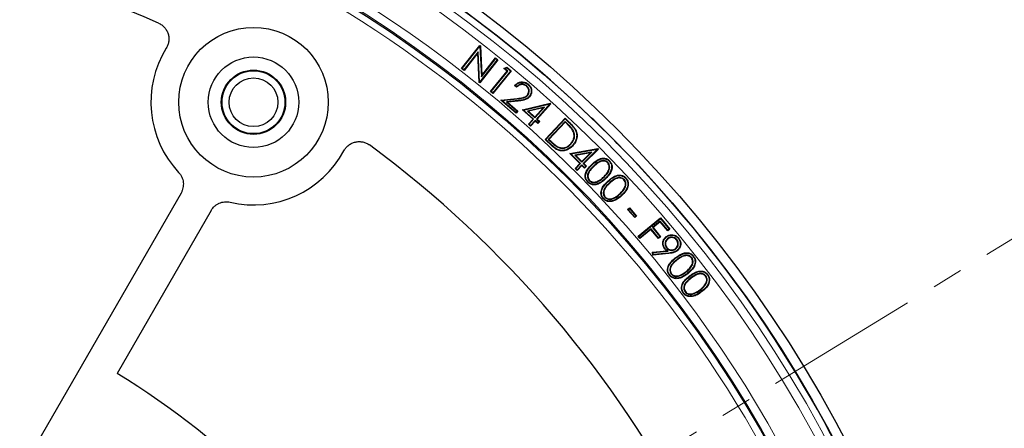
# Model space of a CAD drawing. Units: millimetres. Extents: x 0 to 420, y 0 to 297.
# Drawn here: x 136 to 177, y 222 to 238 of the extents above; entities that cross this region are included whole.
import ezdxf

# ---------------------------------------------------------------- set-up
doc = ezdxf.new("R2010")
doc.units = ezdxf.units.MM
doc.linetypes.add('CENTER', pattern=[10.16, 6.35, -1.27, 1.27, -1.27])

msp = doc.modelspace()

# ---------------------------------------------------------------- linework, layer by layer
at = {"color": 7, "linetype": 'CENTER', "lineweight": 18}
msp.add_line((123.8933, 197.0152), (193.17, 239.2467), dxfattribs=at)
at = {"color": 7, "linetype": 'Continuous', "lineweight": 25}
for p, q in [((154.3719, 236.3791), (155.1194, 237.3257)), ((154.3982, 236.3821), (155.1217, 237.2984)), ((155.0513, 237.0681), (154.4667, 236.3279)), ((155.035, 237.0173), (154.4698, 236.3015)), ((155.0513, 237.0681), (155.035, 237.0173)), ((155.0939, 235.8087), (155.035, 237.0173)), ((155.1122, 235.8184), (155.0513, 237.0681)), ((155.1223, 237.3002), (155.1194, 237.3257)), ((155.1194, 237.3257), (155.14, 237.3092)), ((155.1217, 237.2984), (155.1223, 237.3002)), ((155.1217, 237.2984), (155.1808, 236.0366)), ((155.1223, 237.3002), (155.14, 237.3092)), ((155.14, 237.3092), (155.1971, 236.0876)), ((155.8364, 236.7355), (155.1122, 235.8184)), ((155.8627, 236.7386), (155.1152, 235.792)), ((155.1808, 236.0366), (155.7725, 236.786)), ((155.1971, 236.0876), (155.7694, 236.8123)), ((155.7725, 236.786), (155.7694, 236.8123)), ((155.7694, 236.8123), (155.8627, 236.7386)), ((155.7725, 236.786), (155.8364, 236.7355)), ((155.8364, 236.7355), (155.8627, 236.7386)), ((154.3982, 236.3821), (154.3719, 236.3791)), ((154.4698, 236.3015), (154.3719, 236.3791)), ((154.4667, 236.3279), (154.3982, 236.3821)), ((154.4667, 236.3279), (154.4698, 236.3015)), ((155.5578, 235.4312), (156.2452, 236.2652)), ((155.5842, 235.4338), (156.2716, 236.2677)), ((156.385, 236.2774), (155.6471, 235.382)), ((156.4114, 236.28), (155.6496, 235.3556)), ((156.1001, 236.3849), (156.2297, 236.4297)), ((156.1378, 236.3781), (156.1001, 236.3849)), ((156.2452, 236.2652), (156.1001, 236.3849)), ((156.1378, 236.3781), (156.2259, 236.4086)), ((156.2716, 236.2677), (156.1378, 236.3781)), ((156.2259, 236.4086), (156.2297, 236.4297)), ((156.2259, 236.4086), (156.385, 236.2774)), ((156.2297, 236.4297), (156.4114, 236.28)), ((156.2716, 236.2677), (156.2452, 236.2652)), ((156.385, 236.2774), (156.4114, 236.28)), ((155.1121, 235.8181), (155.0939, 235.8087)), ((155.1152, 235.792), (155.0939, 235.8087)), ((155.1122, 235.8184), (155.1121, 235.8181)), ((155.1121, 235.8181), (155.1152, 235.792)), ((155.1808, 236.0366), (155.1971, 236.0876)), ((155.5842, 235.4338), (155.5578, 235.4312)), ((155.6496, 235.3556), (155.5578, 235.4312)), ((155.6471, 235.382), (155.5842, 235.4338)), ((156.6316, 235.6104), (156.5442, 235.6853)), ((156.631, 235.6356), (156.5713, 235.6867)), ((157.0463, 235.6656), (157.0341, 235.6513)), ((157.1013, 235.7195), (157.1135, 235.7337)), ((155.6471, 235.382), (155.6496, 235.3556)), ((155.985, 235.0769), (156.6568, 235.1546)), ((156.0297, 235.0632), (155.985, 235.0769)), ((156.6052, 234.5453), (155.985, 235.0769)), ((156.0297, 235.0632), (156.659, 235.136)), ((156.6032, 234.5717), (156.0297, 235.0632)), ((156.6944, 235.064), (156.2144, 235.0087)), ((156.2144, 235.0087), (156.6544, 234.6314)), ((156.2144, 235.0087), (156.2592, 234.995)), ((156.6966, 235.0454), (156.2592, 234.995)), ((156.2592, 234.995), (156.6808, 234.6335)), ((157.0851, 235.281), (157.0709, 235.2932)), ((158.931, 235.0834), (158.9307, 235.0831)), ((156.6544, 234.6314), (156.6032, 234.5717)), ((156.6808, 234.6335), (156.6052, 234.5453)), ((156.6544, 234.6314), (156.6808, 234.6335)), ((156.8725, 234.6849), (158.0123, 234.9519)), ((156.912, 234.6748), (156.8725, 234.6849)), ((157.3036, 234.3008), (156.8725, 234.6849)), ((156.912, 234.6748), (158.0004, 234.9298)), ((157.33, 234.3023), (156.912, 234.6748)), ((157.7687, 234.7947), (157.0756, 234.6341)), ((157.0756, 234.6341), (157.1151, 234.624)), ((157.0756, 234.6341), (157.3821, 234.3608)), ((157.7155, 234.7631), (157.1151, 234.624)), ((157.1151, 234.624), (157.3806, 234.3873)), ((157.3806, 234.3873), (157.7155, 234.7631)), ((157.3821, 234.3608), (157.7687, 234.7947)), ((158.0004, 234.9298), (157.4443, 234.3056)), ((158.0307, 234.9356), (157.4708, 234.3071)), ((157.7687, 234.7947), (157.7155, 234.7631)), ((158.0004, 234.9298), (158.0078, 234.9343)), ((158.0078, 234.9343), (158.0123, 234.9519)), ((158.0078, 234.9343), (158.0307, 234.9356)), ((158.0123, 234.9519), (158.0307, 234.9356)), ((156.6032, 234.5717), (156.6052, 234.5453)), ((157.1165, 234.091), (157.3036, 234.3008)), ((157.143, 234.0925), (157.33, 234.3023)), ((157.3922, 234.2471), (157.2051, 234.0373)), ((157.3937, 234.2206), (157.2067, 234.0108)), ((157.33, 234.3023), (157.3036, 234.3008)), ((157.3821, 234.3608), (157.3806, 234.3873)), ((157.5014, 234.1497), (157.3922, 234.2471)), ((157.3922, 234.2471), (157.3937, 234.2206)), ((157.503, 234.1232), (157.3937, 234.2206)), ((157.4443, 234.3056), (157.4708, 234.3071)), ((157.4443, 234.3056), (157.5536, 234.2082)), ((157.4708, 234.3071), (157.58, 234.2097)), ((157.5536, 234.2082), (157.5014, 234.1497)), ((157.58, 234.2097), (157.503, 234.1232)), ((157.5536, 234.2082), (157.58, 234.2097)), ((157.797, 233.4704), (158.6215, 234.3393)), ((157.8235, 233.4711), (158.6222, 234.3128)), ((158.6239, 234.2022), (157.9318, 233.4729)), ((158.6246, 234.1757), (157.9583, 233.4736)), ((158.6222, 234.3128), (158.6215, 234.3393)), ((158.6215, 234.3393), (158.8018, 234.1682)), ((158.6222, 234.3128), (158.7888, 234.1546)), ((158.6991, 234.1309), (158.6239, 234.2022)), ((158.6239, 234.2022), (158.6246, 234.1757)), ((158.6862, 234.1173), (158.6246, 234.1757)), ((157.143, 234.0925), (157.1165, 234.091)), ((157.2067, 234.0108), (157.1165, 234.091)), ((157.2051, 234.0373), (157.143, 234.0925)), ((157.2051, 234.0373), (157.2067, 234.0108)), ((157.5014, 234.1497), (157.503, 234.1232)), ((158.9477, 233.8468), (158.9314, 233.8375)), ((157.8235, 233.4711), (157.797, 233.4704)), ((158.0734, 233.2082), (157.797, 233.4704)), ((158.0863, 233.2219), (157.8235, 233.4711)), ((157.9318, 233.4729), (157.9583, 233.4736)), ((157.9318, 233.4729), (158.0458, 233.3647)), ((157.9583, 233.4736), (158.0586, 233.3783)), ((158.3214, 233.1468), (158.3295, 233.1637)), ((158.8194, 232.8867), (159.9702, 233.0933)), ((158.8551, 233.269), (158.8415, 233.2819)), ((158.8582, 232.8746), (159.9572, 233.0719)), ((159.9572, 233.0719), (159.3695, 232.4783)), ((159.9877, 233.0761), (159.396, 232.4784)), ((159.9572, 233.0719), (159.9649, 233.076)), ((159.9649, 233.076), (159.9702, 233.0933)), ((159.9649, 233.076), (159.9877, 233.0761)), ((159.9702, 233.0933), (159.9877, 233.0761)), ((158.8582, 232.8746), (158.8194, 232.8867)), ((159.2293, 232.4808), (158.8194, 232.8867)), ((159.2558, 232.481), (158.8582, 232.8746)), ((159.7191, 232.9491), (159.0191, 232.8252)), ((159.0191, 232.8252), (159.3106, 232.5364)), ((159.0191, 232.8252), (159.058, 232.813)), ((159.6642, 232.9203), (159.058, 232.813)), ((159.058, 232.813), (159.3105, 232.563)), ((159.3105, 232.563), (159.6642, 232.9203)), ((159.3106, 232.5364), (159.3105, 232.563)), ((159.3106, 232.5364), (159.7191, 232.9491)), ((159.7191, 232.9491), (159.6642, 232.9203)), ((160.4355, 232.5787), (160.4489, 232.5918)), ((159.0318, 232.2814), (159.2293, 232.4808)), ((159.0584, 232.2816), (159.0318, 232.2814)), ((159.1174, 232.1969), (159.0318, 232.2814)), ((159.0584, 232.2816), (159.2558, 232.481)), ((159.1172, 232.2234), (159.0584, 232.2816)), ((159.3147, 232.4228), (159.1172, 232.2234)), ((159.1172, 232.2234), (159.1174, 232.1969)), ((159.3148, 232.3963), (159.1174, 232.1969)), ((159.2558, 232.481), (159.2293, 232.4808)), ((159.4186, 232.3198), (159.3147, 232.4228)), ((159.3147, 232.4228), (159.3148, 232.3963)), ((159.4188, 232.2933), (159.3148, 232.3963)), ((159.3695, 232.4783), (159.396, 232.4784)), ((159.3695, 232.4783), (159.4735, 232.3753)), ((159.396, 232.4784), (159.5, 232.3754)), ((159.4735, 232.3753), (159.4186, 232.3198)), ((159.4186, 232.3198), (159.4188, 232.2933)), ((159.5, 232.3754), (159.4188, 232.2933)), ((159.4735, 232.3753), (159.5, 232.3754)), ((160.3837, 232.5227), (160.3702, 232.5097)), ((159.615, 231.7753), (159.6285, 231.7884)), ((159.9638, 231.7357), (159.9559, 231.7527)), ((160.2743, 231.8697), (160.2873, 231.8562)), ((161.0549, 231.8208), (161.041, 231.8081)), ((161.1093, 231.8757), (161.1231, 231.8883)), ((161.9612, 232.0526), (161.9615, 232.0529)), ((142.8449, 231.2689), (135.3963, 218.3676)), ((160.2566, 231.0943), (160.2705, 231.1069)), ((144.0821, 230.5547), (140.2221, 223.8689)), ((161.1876, 230.5971), (161.2624, 230.6625)), ((161.214, 230.5953), (161.1876, 230.5971)), ((161.4829, 230.2598), (161.1876, 230.5971)), ((161.214, 230.5953), (161.2607, 230.6361)), ((161.4847, 230.2862), (161.214, 230.5953)), ((161.2607, 230.6361), (161.2624, 230.6625)), ((161.2607, 230.6361), (161.5313, 230.327)), ((161.2624, 230.6625), (161.5578, 230.3252)), ((161.5578, 230.3252), (161.4829, 230.2598)), ((161.4847, 230.2862), (161.4829, 230.2598)), ((161.5313, 230.327), (161.4847, 230.2862)), ((161.5313, 230.327), (161.5578, 230.3252)), ((161.6211, 229.4939), (162.5455, 230.2532)), ((161.6475, 229.4913), (162.5429, 230.2268)), ((162.5429, 230.2268), (162.5455, 230.2532)), ((162.5429, 230.2268), (162.8997, 229.7925)), ((162.5455, 230.2532), (162.9261, 229.79)), ((162.1496, 229.7742), (161.6965, 229.402)), ((162.1522, 229.8006), (161.6991, 229.4284)), ((162.1522, 229.8006), (162.1496, 229.7742)), ((162.4549, 229.4028), (162.1496, 229.7742)), ((162.4574, 229.4292), (162.1522, 229.8006)), ((162.5323, 230.1129), (162.2143, 229.8517)), ((162.2143, 229.8517), (162.5196, 229.4802)), ((162.2143, 229.8517), (162.2407, 229.8491)), ((162.5297, 230.0865), (162.2407, 229.8491)), ((162.2407, 229.8491), (162.546, 229.4776)), ((162.5323, 230.1129), (162.5297, 230.0865)), ((162.835, 229.7151), (162.5297, 230.0865)), ((162.8376, 229.7415), (162.5323, 230.1129)), ((162.9261, 229.79), (162.835, 229.7151)), ((162.8376, 229.7415), (162.835, 229.7151)), ((162.8997, 229.7925), (162.8376, 229.7415)), ((162.8997, 229.7925), (162.9261, 229.79)), ((161.6475, 229.4913), (161.6211, 229.4939)), ((161.6965, 229.402), (161.6211, 229.4939)), ((161.6991, 229.4284), (161.6475, 229.4913)), ((161.6991, 229.4284), (161.6965, 229.402)), ((162.546, 229.4776), (162.4549, 229.4028)), ((162.4574, 229.4292), (162.4549, 229.4028)), ((162.5196, 229.4802), (162.4574, 229.4292)), ((162.5196, 229.4802), (162.546, 229.4776)), ((162.8288, 229.398), (162.8407, 229.3835)), ((163.2088, 229.3611), (163.1944, 229.3491)), ((163.2735, 229.4077), (163.2879, 229.4196)), ((162.7915, 229.0181), (162.806, 229.03)), ((163.172, 228.9802), (163.16, 228.9946)), ((162.218, 228.8425), (162.8012, 228.904)), ((162.2388, 228.8258), (162.218, 228.8425)), ((162.2313, 228.7264), (162.218, 228.8425)), ((162.8794, 228.7894), (162.2313, 228.7264)), ((162.2478, 228.7468), (162.2313, 228.7264)), ((162.2388, 228.8258), (162.8553, 228.8908)), ((162.2478, 228.7468), (162.2388, 228.8258)), ((162.8777, 228.8081), (162.2478, 228.7468)), ((162.8553, 228.8908), (162.8012, 228.904)), ((163.8254, 228.6203), (163.8107, 228.6087)), ((163.8837, 228.6717), (163.8984, 228.6833)), ((162.9187, 227.9068), (162.9041, 227.8951)), ((162.9773, 227.9481), (162.992, 227.9598)), ((164.4057, 227.8669), (164.3908, 227.8556)), ((164.4643, 227.9169), (164.4792, 227.9283)), ((164.1698, 227.286), (164.1584, 227.301)), ((163.4881, 227.1735), (163.4732, 227.1621)), ((163.5474, 227.2133), (163.5624, 227.2246)), ((163.8907, 227.1315), (163.8849, 227.1493))]:
    msp.add_line(p, q, dxfattribs=at)
at = {"color": 8, "linetype": 'Continuous', "lineweight": 18}
for p, q in [((156.659, 235.136), (156.6568, 235.1546)), ((156.6944, 235.064), (156.6966, 235.0454)), ((158.6991, 234.1309), (158.6862, 234.1173)), ((158.7888, 234.1546), (158.8018, 234.1682)), ((158.0458, 233.3647), (158.0586, 233.3783)), ((158.0863, 233.2219), (158.0734, 233.2082)), ((159.7313, 232.4281), (159.7182, 232.4416)), ((159.7822, 232.3722), (159.7952, 232.3587)), ((160.2205, 231.9215), (160.2074, 231.9349)), ((160.3953, 231.7477), (160.3827, 231.7616)), ((160.4447, 231.6895), (160.4573, 231.6756)), ((160.6062, 231.043), (160.5988, 231.0602)), ((160.8709, 231.2212), (160.8583, 231.2351)), ((162.8777, 228.8081), (162.8794, 228.7894)), ((163.1604, 228.592), (163.1488, 228.6067)), ((163.2062, 228.5305), (163.2178, 228.5159)), ((163.3234, 227.8728), (163.3172, 227.8905)), ((163.6001, 228.0333), (163.5885, 228.048)), ((163.7421, 227.8513), (163.7308, 227.8662)), ((163.7863, 227.7893), (163.7976, 227.7744)), ((164.2173, 227.2274), (164.2287, 227.2125))]:
    msp.add_line(p, q, dxfattribs=at)
at = {"color": 7, "linetype": 'Continuous', "lineweight": 25, "flags": 128}
for points in [[(157.1471, 235.2314), (157.1514, 235.2277), (157.1556, 235.224), (157.1613, 235.2191)], [(159.0378, 233.8599), (159.0428, 233.8625), (159.0478, 233.865), (159.0545, 233.8685)], [(158.9171, 233.2127), (158.9212, 233.2088), (158.9252, 233.2049), (158.9307, 233.1998)], [(159.5616, 231.7287), (159.5575, 231.7248), (159.5535, 231.7209), (159.5481, 231.7157)], [(160.2012, 231.0493), (160.1971, 231.0455), (160.1929, 231.0417), (160.1874, 231.0367)], [(162.7781, 229.4596), (162.7746, 229.4639), (162.771, 229.4683), (162.7663, 229.4741)], [(162.7219, 228.9965), (162.7147, 228.9906), (162.7074, 228.9847)], [(163.2239, 228.9209), (163.2275, 228.9165), (163.2311, 228.9122), (163.2359, 228.9064)], [(163.6493, 227.9752), (163.6528, 227.9708), (163.6563, 227.9664), (163.661, 227.9605)]]:
    msp.add_lwpolyline(points, dxfattribs=at)
at = {"color": 8, "linetype": 'Continuous', "lineweight": 18, "flags": 128}
msp.add_lwpolyline([(160.9235, 231.1673), (160.9272, 231.1632), (160.931, 231.159), (160.9361, 231.1535)], dxfattribs=at)
at = {"color": 7, "linetype": 'Continuous', "lineweight": 25}
for centre, radius in [((123.8933, 197.0152), 52.1429), ((123.8933, 197.0152), 51.7381), ((123.8933, 197.0152), 49.2842), ((145.8218, 234.9966), 3.0714), ((145.8218, 234.9966), 1.8571), ((145.8218, 234.9966), 1.3214), ((145.8218, 234.9966), 1.2893), ((145.8218, 234.9966), 1)]:
    msp.add_circle(centre, radius, dxfattribs=at)
at = {"color": 8, "linetype": 'Continuous', "lineweight": 18}
for radius in [51.4552, 51.0985, 49.3346]:
    msp.add_circle((123.8933, 197.0152), radius, dxfattribs=at)
at = {"color": 7, "linetype": 'Continuous', "lineweight": 25}
for centre, radius, start, end in [((123.8933, 197.0152), 75, 78.781776, 190.009791), ((123.8933, 197.0152), 75, 318.781776, 70.009791), ((123.8933, 197.0152), 51.7377, 46.20765, 66.29235), ((123.8933, 197.0152), 45, 66.38593, 118.15201), ((145.8218, 234.9966), 4.2143, 148.20668, 223.15447), ((123.8933, 197.0152), 51.7377, 43.79235, 46.20765), ((145.8218, 234.9966), 4.2143, 256.84553, 331.79332), ((123.8933, 197.0152), 45, 1.28125, 53.61407), ((123.8933, 197.0152), 51.7377, 23.70765, 43.79235), ((123.8933, 197.0152), 31.4286, 1.30229, 58.69771)]:
    msp.add_arc(centre, radius, start, end, dxfattribs=at)
at = {"color": 8, "linetype": 'Continuous', "lineweight": 18}
for radius, start, end in [(71.0491, 78.823129, 189.968438), (71.0491, 318.823129, 69.968438), (49.6899, 223.2913, 134.97006), (48.9985, 322.24605, 66.49254)]:
    msp.add_arc((123.8933, 197.0152), radius, start, end, dxfattribs=at)
at = {"color": 7, "linetype": 'Continuous', "lineweight": 25}
for points, knots in [([(141.9191, 238.2471), (141.9663, 238.2264), (142.0104, 238.2012), (142.0927, 238.1416), (142.1313, 238.1069), (142.1992, 238.031), (142.2288, 237.9898), (142.2668, 237.923), (142.2783, 237.8999), (142.2985, 237.8531), (142.3162, 237.8055), (142.3287, 237.7562), (142.3386, 237.7061), (142.3422, 237.6805), (142.3488, 237.6042), (142.3478, 237.5534), (142.3381, 237.4775), (142.3335, 237.4521), (142.3216, 237.4024), (142.3144, 237.378), (142.2889, 237.3064), (142.267, 237.2606), (142.2399, 237.2169)], [0, 0, 0, 0, 0.125, 0.125, 0.25, 0.25, 0.375, 0.375, 0.4375, 0.4375, 0.5, 0.5625, 0.5625, 0.625, 0.625, 0.75, 0.75, 0.8125, 0.8125, 0.875, 0.875, 1, 1, 1, 1]), ([(141.9191, 238.2471), (141.9663, 238.2264), (142.0104, 238.2012), (142.0927, 238.1416), (142.1313, 238.1069), (142.1992, 238.031), (142.2288, 237.9898), (142.2668, 237.923), (142.2783, 237.8999), (142.2985, 237.8531), (142.3162, 237.8055), (142.3287, 237.7562), (142.3386, 237.7061), (142.3422, 237.6805), (142.3488, 237.6042), (142.3478, 237.5534), (142.3381, 237.4775), (142.3335, 237.4521), (142.3216, 237.4024), (142.3144, 237.378), (142.2889, 237.3064), (142.267, 237.2606), (142.2399, 237.2169)], [0, 0, 0, 0, 0.125, 0.125, 0.25, 0.25, 0.375, 0.375, 0.4375, 0.4375, 0.5, 0.5625, 0.5625, 0.625, 0.625, 0.75, 0.75, 0.8125, 0.8125, 0.875, 0.875, 1, 1, 1, 1]), ([(156.5442, 235.6853), (156.588, 235.7258), (156.665, 235.7969), (156.8114, 235.8361), (156.9453, 235.8298), (157.0475, 235.7862), (157.0976, 235.7464), (157.1135, 235.7337)], [0, 0, 0, 0, 0.2782, 0.4879305, 0.6973892, 0.9035766, 1, 1, 1, 1]), ([(156.5713, 235.6867), (156.6041, 235.7159), (156.6739, 235.7781), (156.8074, 235.8176), (156.9415, 235.811), (157.0383, 235.7696), (157.0861, 235.7316), (157.1013, 235.7195)], [0, 0, 0, 0, 0.2225855, 0.4746672, 0.6881522, 0.9002017, 1, 1, 1, 1]), ([(156.5713, 235.6867), (156.5668, 235.6865), (156.5577, 235.686), (156.5487, 235.6855), (156.5442, 235.6853)], [0, 0, 0, 0, 0.4999999, 1, 1, 1, 1]), ([(157.0463, 235.6656), (157.0122, 235.6893), (156.9525, 235.7309), (156.8478, 235.7419), (156.7475, 235.7211), (156.6766, 235.6771), (156.639, 235.643), (156.631, 235.6356)], [0, 0, 0, 0, 0.267149, 0.4676722, 0.6678685, 0.9287129, 1, 1, 1, 1]), ([(156.631, 235.6356), (156.6311, 235.6314), (156.6313, 235.623), (156.6315, 235.6146), (156.6316, 235.6104)], [0, 0, 0, 0, 0.4999999, 1, 1, 1, 1]), ([(157.0341, 235.6513), (157.0069, 235.6709), (156.9564, 235.7072), (156.8656, 235.7229), (156.779, 235.7109), (156.6984, 235.6712), (156.6539, 235.6307), (156.6316, 235.6104)], [0, 0, 0, 0, 0.2213173, 0.410457, 0.5989494, 0.798803, 1, 1, 1, 1]), ([(157.0709, 235.2932), (157.0873, 235.3165), (157.1203, 235.3633), (157.1322, 235.4479), (157.1203, 235.5333), (157.0844, 235.6035), (157.048, 235.6382), (157.0341, 235.6513)], [0, 0, 0, 0, 0.2119515, 0.425417, 0.6225629, 0.8562995, 1, 1, 1, 1]), ([(157.0851, 235.281), (157.1052, 235.3105), (157.1429, 235.366), (157.151, 235.4649), (157.1325, 235.5566), (157.0915, 235.6238), (157.0572, 235.6555), (157.0463, 235.6656)], [0, 0, 0, 0, 0.2458502, 0.4634968, 0.6731311, 0.8956857, 1, 1, 1, 1]), ([(157.1013, 235.7195), (157.1324, 235.6886), (157.1892, 235.6322), (157.2295, 235.5215), (157.2327, 235.4089), (157.2042, 235.3069), (157.1634, 235.2529), (157.1471, 235.2314)], [0, 0, 0, 0, 0.2385154, 0.4346491, 0.630039, 0.8518539, 1, 1, 1, 1]), ([(157.1135, 235.7337), (157.1447, 235.7029), (157.2027, 235.6455), (157.2469, 235.532), (157.2523, 235.4142), (157.2243, 235.3036), (157.1802, 235.2445), (157.1613, 235.2191)], [0, 0, 0, 0, 0.2260908, 0.4221681, 0.6176721, 0.8355586, 1, 1, 1, 1]), ([(156.6568, 235.1546), (156.6965, 235.1594), (156.7758, 235.169), (156.8938, 235.1883), (157.0004, 235.2237), (157.0502, 235.2727), (157.0709, 235.2932)], [0, 0, 0, 0, 0.2678093, 0.535768, 0.806199, 1, 1, 1, 1]), ([(156.659, 235.136), (156.6986, 235.1408), (156.778, 235.1504), (156.8959, 235.1697), (157.0072, 235.2054), (157.0607, 235.2574), (157.0851, 235.281)], [0, 0, 0, 0, 0.25972736, 0.51959156, 0.78150512, 1, 1, 1, 1]), ([(157.1471, 235.2314), (157.1154, 235.2008), (157.0492, 235.1368), (156.8873, 235.0884), (156.7674, 235.0732), (156.6944, 235.064)], [0, 0, 0, 0, 0.2636099, 0.5515385, 1, 1, 1, 1]), ([(157.1613, 235.2191), (157.1298, 235.1884), (157.062, 235.1223), (156.8961, 235.0704), (156.7715, 235.0548), (156.6966, 235.0454)], [0, 0, 0, 0, 0.2561484, 0.5525323, 1, 1, 1, 1]), ([(158.9314, 233.8375), (158.9069, 233.8731), (158.8594, 233.9422), (158.7735, 234.0326), (158.7153, 234.089), (158.6862, 234.1173)], [0, 0, 0, 0, 0.3474205, 0.6731386, 1, 1, 1, 1]), ([(158.9477, 233.8468), (158.9232, 233.8824), (158.8754, 233.9524), (158.7884, 234.0442), (158.7289, 234.102), (158.6991, 234.1309)], [0, 0, 0, 0, 0.3423283, 0.6705593, 1, 1, 1, 1]), ([(158.7888, 234.1546), (158.8196, 234.1247), (158.881, 234.0649), (158.9688, 233.9696), (159.0147, 233.8966), (159.0378, 233.8599)], [0, 0, 0, 0, 0.3333929, 0.6644213, 1, 1, 1, 1]), ([(158.8018, 234.1682), (158.8326, 234.1382), (158.8947, 234.0777), (158.9839, 233.9809), (159.0308, 233.9061), (159.0545, 233.8685)], [0, 0, 0, 0, 0.3281281, 0.6617378, 1, 1, 1, 1]), ([(158.8415, 233.2819), (158.8881, 233.341), (158.9657, 233.4395), (158.9982, 233.6137), (158.9793, 233.7425), (158.9442, 233.8121), (158.9314, 233.8375)], [0, 0, 0, 0, 0.3679765, 0.6131456, 0.8590421, 1, 1, 1, 1]), ([(158.8551, 233.269), (158.9036, 233.3308), (158.9844, 233.4337), (159.0173, 233.6156), (158.9971, 233.7489), (158.9608, 233.8209), (158.9477, 233.8468)], [0, 0, 0, 0, 0.3697579, 0.6153658, 0.8616738, 1, 1, 1, 1]), ([(159.0378, 233.8599), (159.0625, 233.7974), (159.1102, 233.677), (159.0872, 233.487), (159.019, 233.3309), (158.9491, 233.2498), (158.9171, 233.2127)], [0, 0, 0, 0, 0.2826612, 0.5448628, 0.7915206, 1, 1, 1, 1]), ([(159.0545, 233.8685), (159.0801, 233.8038), (159.1294, 233.679), (159.1056, 233.4821), (159.0352, 233.3211), (158.9633, 233.2377), (158.9307, 233.1998)], [0, 0, 0, 0, 0.2834362, 0.5465928, 0.7939666, 1, 1, 1, 1]), ([(149.5357, 233.0047), (149.56, 233.05), (149.5887, 233.092), (149.6547, 233.1693), (149.6924, 233.2049), (149.7734, 233.2665), (149.8169, 233.2928), (149.8865, 233.3253), (149.9105, 233.3349), (149.9587, 233.3513), (150.0076, 233.3651), (150.0577, 233.3736), (150.1085, 233.3795), (150.1343, 233.381), (150.2109, 233.3815), (150.2614, 233.3765), (150.3363, 233.3607), (150.3613, 233.3541), (150.4099, 233.3382), (150.4336, 233.3291), (150.5029, 233.298), (150.5468, 233.2725), (150.5882, 233.2419)], [0, 0, 0, 0, 0.125, 0.125, 0.25, 0.25, 0.375, 0.375, 0.4375, 0.4375, 0.5, 0.5625, 0.5625, 0.625, 0.625, 0.75, 0.75, 0.8125, 0.8125, 0.875, 0.875, 1, 1, 1, 1]), ([(149.5357, 233.0047), (149.56, 233.05), (149.5887, 233.092), (149.6547, 233.1693), (149.6924, 233.2049), (149.7734, 233.2665), (149.8169, 233.2928), (149.8865, 233.3253), (149.9105, 233.3349), (149.9587, 233.3513), (150.0076, 233.3651), (150.0577, 233.3736), (150.1085, 233.3795), (150.1343, 233.381), (150.2109, 233.3815), (150.2614, 233.3765), (150.3363, 233.3607), (150.3613, 233.3541), (150.4099, 233.3382), (150.4336, 233.3291), (150.5029, 233.298), (150.5468, 233.2725), (150.5882, 233.2419)], [0, 0, 0, 0, 0.125, 0.125, 0.25, 0.25, 0.375, 0.375, 0.4375, 0.4375, 0.5, 0.5625, 0.5625, 0.625, 0.625, 0.75, 0.75, 0.8125, 0.8125, 0.875, 0.875, 1, 1, 1, 1]), ([(158.0586, 233.3783), (158.0902, 233.3491), (158.1482, 233.2954), (158.2362, 233.2201), (158.2983, 233.1825), (158.3295, 233.1637)], [0, 0, 0, 0, 0.3725187, 0.684611, 1, 1, 1, 1]), ([(158.0458, 233.3647), (158.0773, 233.3355), (158.136, 233.2811), (158.2254, 233.2045), (158.2893, 233.1661), (158.3214, 233.1468)], [0, 0, 0, 0, 0.3663984, 0.6814995, 1, 1, 1, 1]), ([(158.9307, 233.1998), (158.8639, 233.1415), (158.7497, 233.0417), (158.5489, 232.9922), (158.3805, 233.003), (158.2189, 233.079), (158.1267, 233.161), (158.0734, 233.2082)], [0, 0, 0, 0, 0.2690502, 0.4603806, 0.6206192, 0.7810719, 1, 1, 1, 1]), ([(158.9171, 233.2127), (158.85, 233.1545), (158.7372, 233.0565), (158.5405, 233.0106), (158.3796, 233.0231), (158.226, 233.0977), (158.1376, 233.1763), (158.0863, 233.2219)], [0, 0, 0, 0, 0.2777019, 0.4673751, 0.6247964, 0.7823111, 1, 1, 1, 1]), ([(158.3214, 233.1468), (158.3724, 233.1283), (158.4727, 233.0921), (158.6291, 233.1142), (158.7585, 233.177), (158.824, 233.2394), (158.8551, 233.269)], [0, 0, 0, 0, 0.2739808, 0.5390573, 0.7814572, 1, 1, 1, 1]), ([(158.3295, 233.1637), (158.3704, 233.1481), (158.4594, 233.1142), (158.6025, 233.1265), (158.7372, 233.1842), (158.8057, 233.2483), (158.8415, 233.2819)], [0, 0, 0, 0, 0.2312418, 0.5031854, 0.7399935, 1, 1, 1, 1]), ([(159.7182, 232.4416), (159.7759, 232.4952), (159.881, 232.5929), (160.0497, 232.6835), (160.205, 232.7076), (160.3353, 232.6797), (160.4124, 232.6279), (160.4449, 232.5958), (160.4489, 232.5918)], [0, 0, 0, 0, 0.2819383, 0.5139274, 0.6743747, 0.8360045, 0.9797011, 1, 1, 1, 1]), ([(159.7313, 232.4281), (159.7875, 232.4804), (159.8899, 232.5756), (160.0529, 232.6644), (160.2019, 232.6885), (160.3263, 232.6627), (160.4003, 232.6135), (160.4315, 232.5827), (160.4355, 232.5787)], [0, 0, 0, 0, 0.2851464, 0.5188008, 0.6772562, 0.8369204, 0.9788843, 1, 1, 1, 1]), ([(160.3837, 232.5227), (160.3588, 232.5429), (160.3091, 232.5834), (160.2134, 232.6053), (160.1022, 232.5962), (159.9461, 232.527), (159.847, 232.4334), (159.7822, 232.3722)], [0, 0, 0, 0, 0.1373023, 0.2750685, 0.4127296, 0.6160257, 1, 1, 1, 1]), ([(160.3702, 232.5097), (160.3471, 232.5284), (160.301, 232.5658), (160.2121, 232.5862), (160.1077, 232.5779), (159.9563, 232.5112), (159.8595, 232.4195), (159.7952, 232.3587)], [0, 0, 0, 0, 0.1329257, 0.2662648, 0.4004578, 0.6022689, 1, 1, 1, 1]), ([(160.4355, 232.5787), (160.4629, 232.5439), (160.5156, 232.477), (160.5391, 232.3525), (160.5203, 232.2125), (160.4389, 232.04), (160.3352, 231.9327), (160.2743, 231.8697)], [0, 0, 0, 0, 0.161213, 0.3106231, 0.4518299, 0.6782547, 1, 1, 1, 1]), ([(160.4489, 232.5918), (160.4764, 232.5573), (160.5309, 232.4889), (160.5579, 232.3607), (160.5408, 232.2137), (160.458, 232.0331), (160.3505, 231.9217), (160.2873, 231.8562)], [0, 0, 0, 0, 0.1553036, 0.30796, 0.4513376, 0.6777919, 1, 1, 1, 1]), ([(159.5481, 231.7157), (159.5207, 231.7501), (159.4657, 231.8191), (159.4409, 231.9476), (159.4603, 232.0907), (159.5464, 232.2663), (159.6536, 232.3757), (159.7182, 232.4416)], [0, 0, 0, 0, 0.156247, 0.3128864, 0.452702, 0.6702272, 1, 1, 1, 1]), ([(159.5616, 231.7287), (159.5343, 231.7634), (159.4812, 231.8308), (159.4599, 231.9555), (159.4812, 232.0932), (159.5667, 232.2606), (159.6701, 232.3658), (159.7313, 232.4281)], [0, 0, 0, 0, 0.1621915, 0.3149166, 0.453481, 0.6762424, 1, 1, 1, 1]), ([(159.7822, 232.3722), (159.7301, 232.3197), (159.6429, 232.2319), (159.5601, 232.0919), (159.5356, 231.9703), (159.5517, 231.8603), (159.5944, 231.803), (159.615, 231.7753)], [0, 0, 0, 0, 0.3203717, 0.5360726, 0.6936295, 0.8519406, 1, 1, 1, 1]), ([(159.7952, 232.3587), (159.7431, 232.3062), (159.6586, 232.2212), (159.5789, 232.0864), (159.5546, 231.9725), (159.5692, 231.8683), (159.6093, 231.8142), (159.6285, 231.7884)], [0, 0, 0, 0, 0.3345644, 0.5420214, 0.6985308, 0.8559374, 1, 1, 1, 1]), ([(160.2074, 231.9349), (160.2504, 231.9792), (160.3367, 232.068), (160.417, 232.2063), (160.4433, 232.3329), (160.4275, 232.4324), (160.3889, 232.4844), (160.3702, 232.5097)], [0, 0, 0, 0, 0.2794062, 0.5611495, 0.7095942, 0.8592408, 1, 1, 1, 1]), ([(160.2205, 231.9215), (160.2645, 231.9669), (160.3531, 232.0581), (160.4357, 232.2015), (160.4624, 232.3342), (160.4451, 232.4402), (160.4038, 232.4957), (160.3837, 232.5227)], [0, 0, 0, 0, 0.27453435, 0.55135589, 0.70290192, 0.85559349, 1, 1, 1, 1]), ([(142.7475, 232.1141), (142.7999, 232.0582), (142.8421, 231.9956), (142.8904, 231.8916), (142.9036, 231.8558), (142.9241, 231.7831), (142.9314, 231.746), (142.9402, 231.6703), (142.9416, 231.632), (142.9382, 231.5564), (142.9335, 231.5189), (142.9182, 231.4445), (142.9074, 231.4075), (142.8804, 231.3365), (142.8641, 231.3021), (142.8449, 231.2689)], [0, 0, 0, 0, 0.25, 0.25, 0.375, 0.375, 0.5, 0.5, 0.625, 0.625, 0.75, 0.75, 0.875, 0.875, 1, 1, 1, 1]), ([(142.7475, 232.1141), (142.7999, 232.0582), (142.8421, 231.9956), (142.8904, 231.8916), (142.9036, 231.8558), (142.9241, 231.7831), (142.9314, 231.746), (142.9402, 231.6703), (142.9416, 231.632), (142.9382, 231.5564), (142.9335, 231.5189), (142.9182, 231.4445), (142.9074, 231.4075), (142.8804, 231.3365), (142.8641, 231.3021), (142.8449, 231.2689)], [0, 0, 0, 0, 0.25, 0.25, 0.375, 0.375, 0.5, 0.5, 0.625, 0.625, 0.75, 0.75, 0.875, 0.875, 1, 1, 1, 1]), ([(160.2873, 231.8562), (160.2338, 231.807), (160.1261, 231.708), (159.9507, 231.618), (159.7834, 231.598), (159.6479, 231.6311), (159.58, 231.6886), (159.5481, 231.7157)], [0, 0, 0, 0, 0.25913227, 0.52103941, 0.68598701, 0.85213544, 1, 1, 1, 1]), ([(160.2743, 231.8697), (160.2219, 231.8215), (160.1164, 231.7245), (159.9459, 231.6365), (159.7845, 231.6171), (159.6558, 231.6487), (159.5916, 231.7032), (159.5616, 231.7287)], [0, 0, 0, 0, 0.2629739, 0.5287967, 0.6917363, 0.8559193, 1, 1, 1, 1]), ([(159.615, 231.7753), (159.6441, 231.7523), (159.6981, 231.7095), (159.7988, 231.6917), (159.8875, 231.7034), (159.94, 231.7257), (159.9638, 231.7357)], [0, 0, 0, 0, 0.2924895, 0.5440977, 0.7938519, 1, 1, 1, 1]), ([(159.6285, 231.7884), (159.6511, 231.7697), (159.6962, 231.7325), (159.7848, 231.7114), (159.8742, 231.7187), (159.9292, 231.7416), (159.9559, 231.7527)], [0, 0, 0, 0, 0.2466734, 0.4942624, 0.754005, 1, 1, 1, 1]), ([(159.9559, 231.7527), (159.994, 231.7732), (160.0588, 231.808), (160.1407, 231.8726), (160.1851, 231.9141), (160.2074, 231.9349)], [0, 0, 0, 0, 0.4151407, 0.7065287, 1, 1, 1, 1]), ([(159.9638, 231.7357), (160.0019, 231.7561), (160.0677, 231.7913), (160.1514, 231.857), (160.1974, 231.9), (160.2205, 231.9215)], [0, 0, 0, 0, 0.4068265, 0.7023052, 1, 1, 1, 1]), ([(160.1874, 231.0367), (160.1612, 231.0721), (160.1093, 231.1421), (160.0869, 231.2704), (160.1099, 231.4104), (160.1999, 231.5869), (160.3124, 231.6945), (160.3827, 231.7616)], [0, 0, 0, 0, 0.1553314, 0.3073089, 0.4484626, 0.6558782, 1, 1, 1, 1]), ([(160.3827, 231.7616), (160.444, 231.8149), (160.5533, 231.91), (160.7263, 231.9938), (160.8804, 232.0132), (161.0084, 231.9817), (161.0855, 231.9282), (161.1178, 231.894), (161.1231, 231.8883)], [0, 0, 0, 0, 0.2885474, 0.5146281, 0.6729525, 0.8323316, 0.9724479, 1, 1, 1, 1]), ([(160.3953, 231.7477), (160.4548, 231.7995), (160.5611, 231.892), (160.7281, 231.9744), (160.8765, 231.9943), (160.9989, 231.9651), (161.073, 231.9141), (161.104, 231.8813), (161.1093, 231.8757)], [0, 0, 0, 0, 0.2902568, 0.5187813, 0.6756188, 0.833575, 0.9715149, 1, 1, 1, 1]), ([(161.0549, 231.8208), (161.0257, 231.8451), (160.9713, 231.8904), (160.8676, 231.9117), (160.7517, 231.8985), (160.6019, 231.8282), (160.5043, 231.7421), (160.4447, 231.6895)], [0, 0, 0, 0, 0.1612694, 0.3006259, 0.4410516, 0.6586687, 1, 1, 1, 1]), ([(161.041, 231.8081), (161.0182, 231.8279), (160.9724, 231.8675), (160.882, 231.8914), (160.7745, 231.8848), (160.6214, 231.821), (160.5221, 231.733), (160.4573, 231.6756)], [0, 0, 0, 0, 0.13431636, 0.2690822, 0.40718027, 0.61305299, 1, 1, 1, 1]), ([(160.8583, 231.2351), (160.9034, 231.2788), (160.994, 231.3664), (161.08, 231.5039), (161.1086, 231.6301), (161.0963, 231.7292), (161.0592, 231.7822), (161.041, 231.8081)], [0, 0, 0, 0, 0.2824962, 0.5671984, 0.7126491, 0.8589354, 1, 1, 1, 1]), ([(160.8709, 231.2212), (160.9169, 231.2658), (161.0093, 231.3552), (161.0977, 231.497), (161.1278, 231.6293), (161.1145, 231.736), (161.0745, 231.7929), (161.0549, 231.8208)], [0, 0, 0, 0, 0.275994, 0.5540871, 0.703968, 0.854711, 1, 1, 1, 1]), ([(161.1093, 231.8757), (161.1354, 231.8402), (161.1863, 231.771), (161.2062, 231.6457), (161.1831, 231.5051), (161.0954, 231.3339), (160.9869, 231.2288), (160.9235, 231.1673)], [0, 0, 0, 0, 0.1598362, 0.3106389, 0.44927437, 0.67771493, 1, 1, 1, 1]), ([(161.1231, 231.8883), (161.1494, 231.853), (161.2021, 231.7822), (161.2254, 231.6525), (161.2034, 231.5052), (161.1142, 231.3264), (161.002, 231.2175), (160.9361, 231.1535)], [0, 0, 0, 0, 0.1540531, 0.3089725, 0.450157, 0.6765619, 1, 1, 1, 1]), ([(160.2012, 231.0493), (160.1751, 231.085), (160.1248, 231.1538), (160.1062, 231.278), (160.1306, 231.4116), (160.2193, 231.5798), (160.328, 231.6835), (160.3953, 231.7477)], [0, 0, 0, 0, 0.1612469, 0.3108041, 0.4479012, 0.6583277, 1, 1, 1, 1]), ([(160.4447, 231.6895), (160.3912, 231.6391), (160.3005, 231.5536), (160.2122, 231.4159), (160.1836, 231.294), (160.1953, 231.1828), (160.2365, 231.1234), (160.2566, 231.0943)], [0, 0, 0, 0, 0.3163561, 0.5362342, 0.6925597, 0.8494116, 1, 1, 1, 1]), ([(160.4573, 231.6756), (160.4037, 231.6252), (160.3164, 231.5431), (160.2317, 231.4112), (160.2028, 231.2977), (160.2125, 231.1914), (160.2515, 231.1346), (160.2705, 231.1069)], [0, 0, 0, 0, 0.3302707, 0.5383983, 0.6943086, 0.8508701, 1, 1, 1, 1]), ([(160.9361, 231.1535), (160.858, 231.0871), (160.7391, 230.9861), (160.5476, 230.9186), (160.4023, 230.9133), (160.2763, 230.9544), (160.2151, 231.011), (160.1874, 231.0367)], [0, 0, 0, 0, 0.3594057, 0.5469728, 0.7068921, 0.8673778, 1, 1, 1, 1]), ([(160.9235, 231.1673), (160.8467, 231.102), (160.731, 231.0036), (160.5455, 230.9377), (160.4068, 230.9319), (160.2862, 230.9708), (160.2277, 231.0249), (160.2012, 231.0493)], [0, 0, 0, 0, 0.3659918, 0.5517556, 0.7099982, 0.8688658, 1, 1, 1, 1]), ([(160.2566, 231.0943), (160.2854, 231.0701), (160.3392, 231.0251), (160.441, 231.0044), (160.5302, 231.0136), (160.583, 231.034), (160.6062, 231.043)], [0, 0, 0, 0, 0.2952359, 0.5503246, 0.802087, 1, 1, 1, 1]), ([(160.2705, 231.1069), (160.293, 231.0873), (160.338, 231.048), (160.4274, 231.0244), (160.5171, 231.0291), (160.5723, 231.0501), (160.5988, 231.0602)], [0, 0, 0, 0, 0.250068, 0.5011507, 0.7608578, 1, 1, 1, 1]), ([(160.5988, 231.0602), (160.6376, 231.0794), (160.7039, 231.1122), (160.7886, 231.1744), (160.835, 231.2148), (160.8583, 231.2351)], [0, 0, 0, 0, 0.4120605, 0.7049658, 1, 1, 1, 1]), ([(160.6062, 231.043), (160.645, 231.0621), (160.7123, 231.0952), (160.7988, 231.1585), (160.8468, 231.2003), (160.8709, 231.2212)], [0, 0, 0, 0, 0.4039974, 0.7008714, 1, 1, 1, 1]), ([(144.0821, 230.5547), (144.1204, 230.621), (144.1681, 230.6796), (144.2536, 230.7559), (144.2841, 230.7789), (144.3477, 230.8196), (144.3811, 230.8374), (144.451, 230.8677), (144.4873, 230.8801), (144.5606, 230.8988), (144.5978, 230.9052), (144.6736, 230.9121), (144.7121, 230.9125), (144.7879, 230.9072), (144.8255, 230.9016), (144.8628, 230.8929)], [0, 0, 0, 0, 0.25, 0.25, 0.375, 0.375, 0.5, 0.5, 0.625, 0.625, 0.75, 0.75, 0.875, 0.875, 1, 1, 1, 1]), ([(144.0821, 230.5547), (144.1204, 230.621), (144.1681, 230.6796), (144.2536, 230.7559), (144.2841, 230.7789), (144.3477, 230.8196), (144.3811, 230.8374), (144.451, 230.8677), (144.4873, 230.8801), (144.5606, 230.8988), (144.5978, 230.9052), (144.6736, 230.9121), (144.7121, 230.9125), (144.7879, 230.9072), (144.8255, 230.9016), (144.8628, 230.8929)], [0, 0, 0, 0, 0.25, 0.25, 0.375, 0.375, 0.5, 0.5, 0.625, 0.625, 0.75, 0.75, 0.875, 0.875, 1, 1, 1, 1]), ([(162.7074, 228.9847), (162.6829, 229.0215), (162.6351, 229.0931), (162.626, 229.2193), (162.6522, 229.3358), (162.7059, 229.4203), (162.751, 229.4605), (162.7663, 229.4741)], [0, 0, 0, 0, 0.2388554, 0.4652405, 0.6690667, 0.8877437, 1, 1, 1, 1]), ([(162.7219, 228.9965), (162.6975, 229.0336), (162.6516, 229.1034), (162.6457, 229.2251), (162.6723, 229.3343), (162.7237, 229.4115), (162.765, 229.4479), (162.7781, 229.4596)], [0, 0, 0, 0, 0.2529295, 0.4760298, 0.6813898, 0.898077, 1, 1, 1, 1]), ([(162.8288, 229.398), (162.8057, 229.3751), (162.7594, 229.3292), (162.7295, 229.2371), (162.7282, 229.1423), (162.754, 229.0677), (162.7826, 229.0299), (162.7915, 229.0181)], [0, 0, 0, 0, 0.2278047, 0.4572446, 0.6645905, 0.8946727, 1, 1, 1, 1]), ([(162.8407, 229.3835), (162.8193, 229.3624), (162.7764, 229.3201), (162.7485, 229.2349), (162.7468, 229.1468), (162.7707, 229.0767), (162.7975, 229.0412), (162.806, 229.03)], [0, 0, 0, 0, 0.2262278, 0.4540942, 0.6608095, 0.892817, 1, 1, 1, 1]), ([(162.7663, 229.4741), (162.8025, 229.4989), (162.8703, 229.5453), (162.9912, 229.5665), (163.107, 229.5483), (163.2117, 229.4992), (163.2638, 229.4448), (163.2879, 229.4196)], [0, 0, 0, 0, 0.2235521, 0.4189501, 0.6141146, 0.8215441, 1, 1, 1, 1]), ([(162.7781, 229.4596), (162.8145, 229.4843), (162.8809, 229.5294), (162.9981, 229.5474), (163.1078, 229.528), (163.2044, 229.4806), (163.2523, 229.4301), (163.2735, 229.4077)], [0, 0, 0, 0, 0.2356531, 0.4302499, 0.6245498, 0.8335693, 1, 1, 1, 1]), ([(163.2088, 229.3611), (163.1827, 229.3867), (163.132, 229.4364), (163.0323, 229.4627), (162.9381, 229.4585), (162.8709, 229.4303), (162.838, 229.405), (162.8288, 229.398)], [0, 0, 0, 0, 0.2555515, 0.4964931, 0.7053672, 0.917869, 1, 1, 1, 1]), ([(163.1944, 229.3491), (163.168, 229.3746), (163.1186, 229.4224), (163.0224, 229.4444), (162.9353, 229.4381), (162.8758, 229.4109), (162.8474, 229.3888), (162.8407, 229.3835)], [0, 0, 0, 0, 0.2753075, 0.5146486, 0.7252636, 0.9345752, 1, 1, 1, 1]), ([(163.16, 228.9946), (163.1854, 229.0206), (163.2326, 229.069), (163.2551, 229.1649), (163.2501, 229.2535), (163.2218, 229.3141), (163.1994, 229.3427), (163.1944, 229.3491)], [0, 0, 0, 0, 0.2710567, 0.5054596, 0.7232415, 0.9386809, 1, 1, 1, 1]), ([(163.172, 228.9802), (163.1974, 229.0059), (163.2471, 229.056), (163.2733, 229.1556), (163.2701, 229.2512), (163.2412, 229.3193), (163.2156, 229.3524), (163.2088, 229.3611)], [0, 0, 0, 0, 0.2516128, 0.4918031, 0.7032518, 0.9223956, 1, 1, 1, 1]), ([(163.2735, 229.4077), (163.2977, 229.371), (163.3461, 229.2976), (163.361, 229.1682), (163.3296, 229.0518), (163.2791, 228.9702), (163.2375, 228.933), (163.2239, 228.9209)], [0, 0, 0, 0, 0.24059079, 0.48102837, 0.69199954, 0.89932296, 1, 1, 1, 1]), ([(163.2879, 229.4196), (163.3123, 229.3831), (163.3624, 229.3081), (163.3805, 229.174), (163.3498, 229.0504), (163.2969, 228.9615), (163.2518, 228.9208), (163.2359, 228.9064)], [0, 0, 0, 0, 0.2279065, 0.469017, 0.6821874, 0.8876935, 1, 1, 1, 1]), ([(162.8012, 228.904), (162.7925, 228.9097), (162.7751, 228.9212), (162.7424, 228.9467), (162.7213, 228.9695), (162.7074, 228.9847)], [0, 0, 0, 0, 0.2517917, 0.5037793, 1, 1, 1, 1]), ([(162.8553, 228.8908), (162.8466, 228.8966), (162.8292, 228.9081), (162.803, 228.9251), (162.7773, 228.9429), (162.7494, 228.966), (162.7322, 228.9852), (162.7219, 228.9965)], [0, 0, 0, 0, 0.1829081, 0.3658162, 0.5488023, 0.7318559, 1, 1, 1, 1]), ([(162.7915, 229.0181), (162.817, 228.9926), (162.8663, 228.9435), (162.9646, 228.9166), (163.0601, 228.919), (163.1294, 228.9474), (163.1632, 228.9734), (163.172, 228.9802)], [0, 0, 0, 0, 0.251431, 0.4853834, 0.6973008, 0.9214411, 1, 1, 1, 1]), ([(162.806, 229.03), (162.8272, 229.0084), (162.8697, 228.9649), (162.9553, 228.9375), (163.0432, 228.9357), (163.1129, 228.9594), (163.1486, 228.986), (163.16, 228.9946)], [0, 0, 0, 0, 0.2274801, 0.4571412, 0.6613958, 0.8913077, 1, 1, 1, 1]), ([(163.2239, 228.9209), (163.1873, 228.8969), (163.1176, 228.8512), (162.9965, 228.8219), (162.9176, 228.8127), (162.8777, 228.8081)], [0, 0, 0, 0, 0.3531675, 0.6729133, 1, 1, 1, 1]), ([(162.9041, 227.8951), (162.8803, 227.9322), (162.8331, 228.0059), (162.8196, 228.1354), (162.8522, 228.2747), (162.9545, 228.4449), (163.0747, 228.545), (163.1488, 228.6067)], [0, 0, 0, 0, 0.1550342, 0.3076429, 0.4472977, 0.6589926, 1, 1, 1, 1]), ([(162.9187, 227.9068), (162.8951, 227.9442), (162.8497, 228.0159), (162.8392, 228.1409), (162.8725, 228.2737), (162.9732, 228.4364), (163.0893, 228.5329), (163.1604, 228.592)], [0, 0, 0, 0, 0.1609184, 0.3087227, 0.4466761, 0.6608348, 1, 1, 1, 1]), ([(163.2359, 228.9064), (163.1994, 228.8823), (163.1285, 228.8352), (163.0039, 228.8039), (162.9213, 228.7943), (162.8794, 228.7894)], [0, 0, 0, 0, 0.3424435, 0.6671533, 1, 1, 1, 1]), ([(163.2062, 228.5305), (163.1488, 228.4835), (163.0524, 228.4042), (162.9547, 228.2722), (162.9175, 228.152), (162.9223, 228.0398), (162.9594, 227.9779), (162.9773, 227.9481)], [0, 0, 0, 0, 0.3183649, 0.5356424, 0.6936014, 0.8525157, 1, 1, 1, 1]), ([(163.2178, 228.5159), (163.1605, 228.4688), (163.0668, 228.3919), (162.9727, 228.2647), (162.9368, 228.1525), (162.9404, 228.0465), (162.9752, 227.988), (162.992, 227.9598)], [0, 0, 0, 0, 0.332333, 0.5428492, 0.698257, 0.8546788, 1, 1, 1, 1]), ([(163.1488, 228.6067), (163.2136, 228.6557), (163.3298, 228.7434), (163.5096, 228.816), (163.6671, 228.8244), (163.7946, 228.7824), (163.866, 228.7227), (163.8949, 228.6875), (163.8984, 228.6833)], [0, 0, 0, 0, 0.2879728, 0.515846, 0.6765395, 0.8384286, 0.9804496, 1, 1, 1, 1]), ([(163.1604, 228.592), (163.2238, 228.6399), (163.3369, 228.7254), (163.5109, 228.7967), (163.6625, 228.8058), (163.7846, 228.7662), (163.8528, 228.7092), (163.8803, 228.6758), (163.8837, 228.6717)], [0, 0, 0, 0, 0.2914606, 0.5206667, 0.6800592, 0.8407326, 0.9802777, 1, 1, 1, 1]), ([(163.8254, 228.6203), (163.7987, 228.6461), (163.7486, 228.6946), (163.648, 228.7231), (163.5328, 228.7196), (163.3763, 228.6609), (163.2716, 228.5807), (163.2062, 228.5305)], [0, 0, 0, 0, 0.1572353, 0.2954065, 0.4352024, 0.6472587, 1, 1, 1, 1]), ([(163.8107, 228.6087), (163.7896, 228.6299), (163.7472, 228.6723), (163.659, 228.7021), (163.5514, 228.7037), (163.3929, 228.6508), (163.2871, 228.5692), (163.2178, 228.5159)], [0, 0, 0, 0, 0.1327719, 0.2660443, 0.4046072, 0.6102484, 1, 1, 1, 1]), ([(163.5885, 228.048), (163.6368, 228.0885), (163.7336, 228.1699), (163.8291, 228.302), (163.8663, 228.427), (163.8601, 228.527), (163.8268, 228.5821), (163.8107, 228.6087)], [0, 0, 0, 0, 0.2825523, 0.5675242, 0.7143602, 0.862168, 1, 1, 1, 1]), ([(163.6001, 228.0333), (163.6495, 228.0748), (163.7487, 228.1582), (163.8469, 228.295), (163.8855, 228.4262), (163.8784, 228.5332), (163.8427, 228.592), (163.8254, 228.6203)], [0, 0, 0, 0, 0.277177, 0.5567129, 0.7074358, 0.8590911, 1, 1, 1, 1]), ([(163.8837, 228.6717), (163.9074, 228.6344), (163.9536, 228.5618), (163.9646, 228.4344), (163.9316, 228.2941), (163.8316, 228.1291), (163.7163, 228.0317), (163.6493, 227.9752)], [0, 0, 0, 0, 0.1593168, 0.3105413, 0.4512686, 0.6813578, 1, 1, 1, 1]), ([(163.8984, 228.6833), (163.9222, 228.6463), (163.97, 228.5721), (163.9842, 228.4405), (163.9522, 228.2937), (163.8503, 228.1207), (163.7309, 228.0197), (163.661, 227.9605)], [0, 0, 0, 0, 0.1535765, 0.307797, 0.4512019, 0.6786028, 1, 1, 1, 1]), ([(163.661, 227.9605), (163.6053, 227.9188), (163.4936, 227.835), (163.3184, 227.7619), (163.1519, 227.7492), (163.0182, 227.7896), (162.9405, 227.8512), (162.9089, 227.8893), (162.9041, 227.8951)], [0, 0, 0, 0, 0.2452044, 0.4925859, 0.6582035, 0.8250447, 0.9734125, 1, 1, 1, 1]), ([(163.6493, 227.9752), (163.5683, 227.9153), (163.4464, 227.8252), (163.2504, 227.7697), (163.1026, 227.7765), (162.9872, 227.8313), (162.9381, 227.8854), (162.9187, 227.9068)], [0, 0, 0, 0, 0.3651064, 0.5488717, 0.7339702, 0.8949716, 1, 1, 1, 1]), ([(162.9773, 227.9481), (163.0026, 227.9233), (163.0512, 227.8757), (163.1495, 227.8461), (163.2417, 227.8478), (163.2982, 227.8651), (163.3234, 227.8728)], [0, 0, 0, 0, 0.2778786, 0.5326148, 0.7911174, 1, 1, 1, 1]), ([(162.992, 227.9598), (163.013, 227.9387), (163.0552, 227.8963), (163.1429, 227.8665), (163.2331, 227.8651), (163.2899, 227.8823), (163.3172, 227.8905)], [0, 0, 0, 0, 0.2493985, 0.4998069, 0.7603668, 1, 1, 1, 1]), ([(163.3172, 227.8905), (163.3572, 227.907), (163.4257, 227.9352), (163.5146, 227.9918), (163.5638, 228.0292), (163.5885, 228.048)], [0, 0, 0, 0, 0.4110271, 0.7043868, 1, 1, 1, 1]), ([(163.3234, 227.8728), (163.3634, 227.8893), (163.4329, 227.9178), (163.5237, 227.9753), (163.5746, 228.0139), (163.6001, 228.0333)], [0, 0, 0, 0, 0.4030396, 0.7003249, 1, 1, 1, 1]), ([(163.4732, 227.1621), (163.4501, 227.1997), (163.4043, 227.2739), (163.3939, 227.4032), (163.4286, 227.5417), (163.5348, 227.7089), (163.6562, 227.8064), (163.7308, 227.8662)], [0, 0, 0, 0, 0.1556039, 0.3076831, 0.4472134, 0.6606144, 1, 1, 1, 1]), ([(163.4881, 227.1735), (163.4651, 227.2113), (163.4209, 227.2838), (163.4137, 227.409), (163.4496, 227.542), (163.5544, 227.701), (163.6714, 227.7947), (163.7421, 227.8513)], [0, 0, 0, 0, 0.1615489, 0.3098807, 0.4480221, 0.6664991, 1, 1, 1, 1]), ([(163.7863, 227.7893), (163.728, 227.7433), (163.6305, 227.6663), (163.5307, 227.5368), (163.4915, 227.4181), (163.4943, 227.306), (163.5302, 227.2435), (163.5474, 227.2133)], [0, 0, 0, 0, 0.319867, 0.5348732, 0.6930217, 0.8519076, 1, 1, 1, 1]), ([(163.7976, 227.7744), (163.7393, 227.7284), (163.6446, 227.6536), (163.5484, 227.5286), (163.5105, 227.4172), (163.5128, 227.3113), (163.5464, 227.2526), (163.5624, 227.2246)], [0, 0, 0, 0, 0.3339556, 0.542054, 0.699006, 0.8568212, 1, 1, 1, 1]), ([(163.7308, 227.8662), (163.797, 227.9144), (163.9144, 227.9998), (164.096, 228.0684), (164.2528, 228.0728), (164.3863, 228.0273), (164.4487, 227.9608), (164.4792, 227.9283)], [0, 0, 0, 0, 0.2910285, 0.5164018, 0.6790059, 0.8427887, 1, 1, 1, 1]), ([(163.7421, 227.8513), (163.8067, 227.8983), (163.921, 227.9815), (164.0967, 228.0491), (164.2477, 228.0543), (164.3756, 228.0114), (164.4352, 227.9479), (164.4643, 227.9169)], [0, 0, 0, 0, 0.2942693, 0.5212101, 0.6824002, 0.8448728, 1, 1, 1, 1]), ([(164.4057, 227.8669), (164.379, 227.8935), (164.3295, 227.943), (164.2291, 227.9728), (164.113, 227.9713), (163.9564, 227.9147), (163.8509, 227.837), (163.7863, 227.7893)], [0, 0, 0, 0, 0.160076, 0.2970029, 0.4372829, 0.6553801, 1, 1, 1, 1]), ([(164.3908, 227.8556), (164.3702, 227.877), (164.3289, 227.9198), (164.2425, 227.9511), (164.1365, 227.9557), (163.9768, 227.9069), (163.8689, 227.8271), (163.7976, 227.7744)], [0, 0, 0, 0, 0.1321396, 0.2646568, 0.4003541, 0.6042866, 1, 1, 1, 1]), ([(164.1584, 227.301), (164.2085, 227.3416), (164.3093, 227.4232), (164.4072, 227.5566), (164.4426, 227.6809), (164.4368, 227.7765), (164.4058, 227.8298), (164.3908, 227.8556)], [0, 0, 0, 0, 0.2905747, 0.5840138, 0.7252833, 0.8669988, 1, 1, 1, 1]), ([(164.1698, 227.286), (164.2212, 227.3278), (164.3246, 227.4117), (164.4254, 227.5501), (164.4618, 227.6808), (164.455, 227.7828), (164.4218, 227.8396), (164.4057, 227.8669)], [0, 0, 0, 0, 0.2857301, 0.5742883, 0.7192918, 0.8647025, 1, 1, 1, 1]), ([(164.4643, 227.9169), (164.4873, 227.8792), (164.5318, 227.8063), (164.5407, 227.6787), (164.5049, 227.5409), (164.4027, 227.3778), (164.2861, 227.2832), (164.2173, 227.2274)], [0, 0, 0, 0, 0.1598219, 0.3092451, 0.4527654, 0.6772368, 1, 1, 1, 1]), ([(164.4792, 227.9283), (164.5024, 227.8908), (164.5487, 227.8158), (164.5604, 227.6837), (164.5249, 227.5385), (164.4203, 227.3683), (164.2996, 227.2702), (164.2287, 227.2125)], [0, 0, 0, 0, 0.1540381, 0.3084552, 0.4530836, 0.6782857, 1, 1, 1, 1]), ([(163.8849, 227.1493), (163.9251, 227.165), (163.994, 227.192), (164.0838, 227.2464), (164.1335, 227.2827), (164.1584, 227.301)], [0, 0, 0, 0, 0.412123, 0.7049345, 1, 1, 1, 1]), ([(164.2287, 227.2125), (164.1721, 227.1718), (164.0584, 227.09), (163.8812, 227.0206), (163.7143, 227.0121), (163.5818, 227.0563), (163.5073, 227.1194), (163.4773, 227.1571), (163.4732, 227.1621)], [0, 0, 0, 0, 0.2466467, 0.495438, 0.6617744, 0.8293282, 0.9769709, 1, 1, 1, 1]), ([(164.2173, 227.2274), (164.1621, 227.1876), (164.051, 227.1076), (163.879, 227.0396), (163.7179, 227.0309), (163.5913, 227.0728), (163.5204, 227.1331), (163.4919, 227.1688), (163.4881, 227.1735)], [0, 0, 0, 0, 0.2496333, 0.5014489, 0.6662703, 0.8323636, 0.9776675, 1, 1, 1, 1]), ([(163.5474, 227.2133), (163.5724, 227.1879), (163.6201, 227.1393), (163.7172, 227.1087), (163.8088, 227.108), (163.8649, 227.1241), (163.8907, 227.1315)], [0, 0, 0, 0, 0.27950885, 0.53581807, 0.78705689, 1, 1, 1, 1]), ([(163.5624, 227.2246), (163.5831, 227.2031), (163.6247, 227.1598), (163.7108, 227.1293), (163.8002, 227.1253), (163.8568, 227.1413), (163.8849, 227.1493)], [0, 0, 0, 0, 0.2511383, 0.5033419, 0.7531212, 1, 1, 1, 1]), ([(163.8907, 227.1315), (163.931, 227.1472), (164.0008, 227.1744), (164.0926, 227.2296), (164.144, 227.2672), (164.1698, 227.286)], [0, 0, 0, 0, 0.4039784, 0.7007988, 1, 1, 1, 1])]:
    msp.add_open_spline(points, degree=3, knots=knots, dxfattribs=at)

doc.saveas('drawing.dxf')
